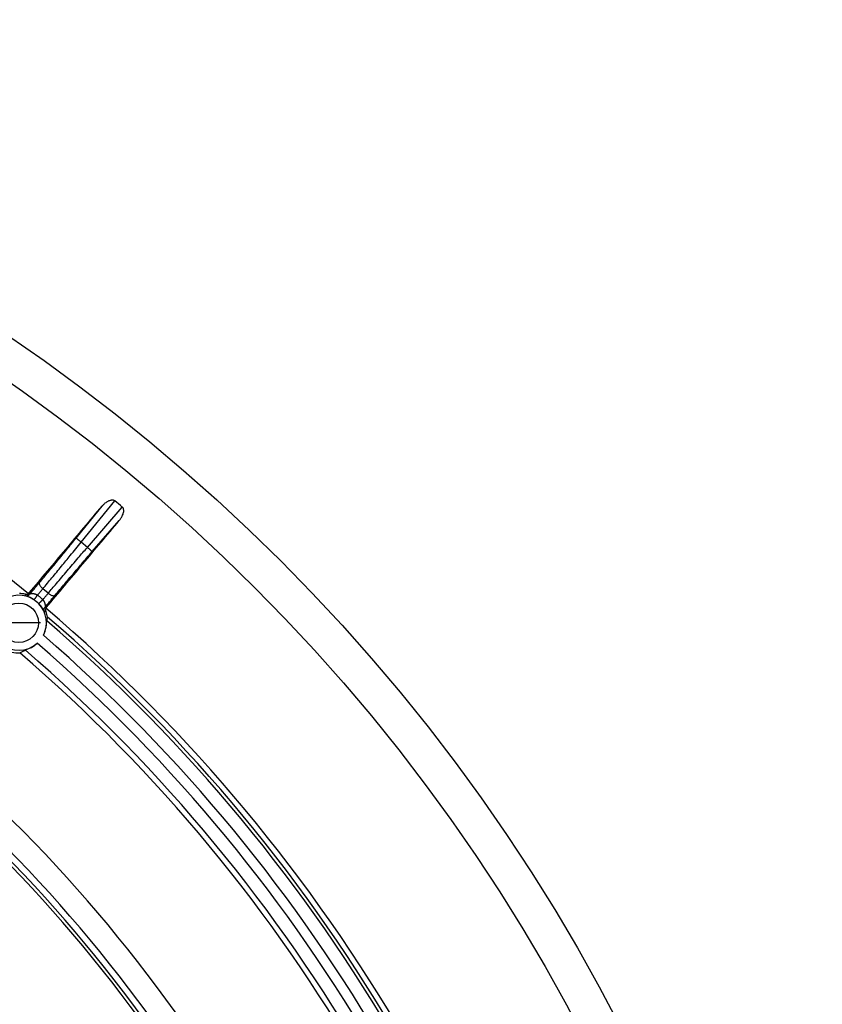
# Model space of a CAD drawing. Units: millimetres. Extents: x -1036 to -845, y -1072 to -734.
# Drawn here: x -904 to -873, y -950 to -912 of the extents above; entities that cross this region are included whole.
import ezdxf

# ---------------------------------------------------------------- set-up
doc = ezdxf.new("R2010")
doc.units = ezdxf.units.MM
doc.linetypes.add('DOT_CENTER', pattern=[14, 12, -1, 0, -1])
doc.layers.add('1', color=7, linetype='Continuous')

# ---------------------------------------------------------------- blocks, each defined once
blk = doc.blocks.new('Bauschutz-Artikel_1_1__4', base_point=(-2028.5, -2106.386))
at = {"color": 3, "linetype": 'Continuous'}
for p, q in [((-1803.424, -1863.937), (-1801.442, -1861.496)), ((-1803.036, -1864.252), (-1800.469, -1861.09)), ((-1802.57, -1864.643), (-1799.902, -1861.566)), ((-1802.192, -1864.971), (-1800.132, -1862.594)), ((-1802.57, -1864.643), (-1803.036, -1864.252)), ((-1805.558, -1868.147), (-1805.967, -1867.803))]:
    blk.add_line(p, q, dxfattribs=at)
at = {"color": 7, "linetype": 'Continuous'}
for centre, radius in [((-1887.5, -1965.386), 141), ((-1887.5, -1965.386), 138.15), ((-1807.794, -1870.396), 1.5)]:
    blk.add_circle(centre, radius, dxfattribs=at)
for centre, radius, start, end in [((-1887.5, -1965.386), 126.169, 50.39471, 89.60529), ((-1887.5, -1965.386), 135.838, 49.84397, 50.15603), ((-1807.794, -1870.396), 2.233, 77.13995, 88.94903), ((-1807.231, -1867.927), 0.299, 257.14484, 303.01025), ((-1807.224, -1867.928), 0.294, 301.95181, 319.97436), ((-1807.794, -1870.396), 2.1, 56.80469, 126.85231), ((-1807.792, -1870.393), 2.096, 43.40885, 56.58779), ((-1807.794, -1870.396), 2.1, 333.14763, 43.1973), ((-1807.794, -1870.396), 2.1, 147.96843, 312.03157), ((-1805.461, -1869.412), 0.299, 156.98967, 202.85524), ((-1805.463, -1869.406), 0.294, 140.02564, 158.04817), ((-1887.5, -1965.386), 126.169, 10.39471, 49.60529), ((-1807.794, -1870.396), 2.233, 11.05097, 22.86005), ((-1807.458, -1869.681), 1.877, 342.46553, 351.21472), ((-1887.5, -1965.386), 125.745, 10.6397, 49.3603), ((-1807.822, -1870.428), 2.272, 256.61025, 272.81173), ((-1808.513, -1870.819), 2.043, 293.12621, 305.94651), ((-1887.5, -1965.386), 122.301, 10.72339, 49.27661), ((-1887.5, -1965.386), 112.51, 10.43525, 49.56475), ((-1887.5, -1965.386), 110.002, 10.44517, 49.55483)]:
    blk.add_arc(centre, radius, start, end, dxfattribs=at)
at = {"color": 3, "linetype": 'Continuous'}
for radius, start, end in [(125.491, 10.70003, 49.29997), (123.726, 10.96313, 49.03687), (124.494, 10.94119, 49.05881), (122.73, 10.79534, 49.20466), (110.251, 10.43126, 49.56874), (110.734, 10.42745, 49.57255), (100.072, 10.49631, 49.50369), (99.49, 10.50132, 49.49868)]:
    blk.add_arc((-1887.5, -1965.386), radius, start, end, dxfattribs=at)
at = {"color": 7, "linetype": 'Continuous'}
for points, knots in [([(-1806.998, -1868.118), (-1806.535, -1867.566), (-1805.609, -1866.462), (-1804.22, -1864.807), (-1802.831, -1863.151), (-1801.905, -1862.048), (-1801.442, -1861.496)], [0, 0, 0, 0, 2.161085, 4.32217, 6.483254, 8.644338, 8.644338, 8.644338, 8.644338]), ([(-1801.442, -1861.496), (-1801.429, -1861.481), (-1801.397, -1861.443), (-1801.335, -1861.378), (-1801.25, -1861.298), (-1801.145, -1861.212), (-1801.042, -1861.145), (-1800.945, -1861.094), (-1800.858, -1861.057), (-1800.766, -1861.032), (-1800.68, -1861.023), (-1800.61, -1861.027), (-1800.547, -1861.043), (-1800.505, -1861.063), (-1800.48, -1861.081), (-1800.472, -1861.087), (-1800.469, -1861.09)], [0, 0, 0, 0, 0.057072, 0.149582, 0.269001, 0.407417, 0.557898, 0.636765, 0.734558, 0.842369, 0.921249, 0.993543, 1.050017, 1.116107, 1.130323, 1.144518, 1.144518, 1.144518, 1.144518]), ([(-1800.132, -1862.594), (-1800.12, -1862.58), (-1800.088, -1862.541), (-1800.035, -1862.469), (-1799.97, -1862.372), (-1799.904, -1862.253), (-1799.846, -1862.118), (-1799.806, -1861.978), (-1799.792, -1861.854), (-1799.799, -1861.759), (-1799.817, -1861.687), (-1799.844, -1861.631), (-1799.872, -1861.594), (-1799.891, -1861.575), (-1799.898, -1861.569), (-1799.902, -1861.566)], [0, 0, 0, 0, 0.057072, 0.149582, 0.269001, 0.407417, 0.557898, 0.708364, 0.842205, 0.929504, 0.993377, 1.062454, 1.115948, 1.130163, 1.144358, 1.144358, 1.144358, 1.144358]), ([(-1805.689, -1869.216), (-1805.226, -1868.665), (-1804.3, -1867.561), (-1802.91, -1865.905), (-1801.521, -1864.25), (-1800.595, -1863.146), (-1800.132, -1862.594)], [0, 0, 0, 0, 2.161085, 4.32217, 6.483254, 8.644338, 8.644338, 8.644338, 8.644338]), ([(-1806.638, -1868.643), (-1806.638, -1868.643), (-1806.639, -1868.642), (-1806.641, -1868.641), (-1806.643, -1868.64), (-1806.644, -1868.639), (-1806.645, -1868.639)], [0, 0, 0, 0, 0.002042848, 0.004178117, 0.006257761, 0.008356235, 0.008356235, 0.008356235, 0.008356235]), ([(-1806.263, -1868.959), (-1806.264, -1868.958), (-1806.265, -1868.957), (-1806.266, -1868.956), (-1806.268, -1868.954), (-1806.269, -1868.953), (-1806.269, -1868.953)], [0, 0, 0, 0, 0.002011117, 0.004079416, 0.006128164, 0.00815883, 0.00815883, 0.00815883, 0.00815883]), ([(-1805.921, -1871.345), (-1805.891, -1871.282), (-1805.836, -1871.166), (-1805.774, -1870.985), (-1805.729, -1870.815), (-1805.699, -1870.653), (-1805.683, -1870.51), (-1805.676, -1870.399), (-1805.673, -1870.323), (-1805.672, -1870.278), (-1805.669, -1870.255), (-1805.668, -1870.247)], [0, 0, 0, 0, 0.206614, 0.38764, 0.571907, 0.73373, 0.882221, 1.003572, 1.066183, 1.111666, 1.136327, 1.136327, 1.136327, 1.136327]), ([(-1807.313, -1872.473), (-1807.301, -1872.468), (-1807.266, -1872.452), (-1807.194, -1872.429), (-1807.093, -1872.391), (-1806.969, -1872.339), (-1806.83, -1872.27), (-1806.685, -1872.184), (-1806.534, -1872.08), (-1806.439, -1871.999), (-1806.388, -1871.956)], [0, 0, 0, 0, 0.039795, 0.116175, 0.226824, 0.363324, 0.517468, 0.692671, 0.868153, 1.067196, 1.067196, 1.067196, 1.067196])]:
    blk.add_open_spline(points, degree=3, knots=knots, dxfattribs=at)
at = {"color": 3, "linetype": 'Continuous'}
for points, knots in [([(-1806.207, -1867.312), (-1805.987, -1867.048), (-1805.533, -1866.506), (-1804.845, -1865.674), (-1804.137, -1864.813), (-1803.663, -1864.23), (-1803.424, -1863.937)], [0, 0, 0, 0, 1.031274, 2.120751, 3.240818, 4.374871, 4.374871, 4.374871, 4.374871]), ([(-1805.967, -1867.803), (-1805.735, -1867.526), (-1805.258, -1866.955), (-1804.56, -1866.112), (-1803.814, -1865.206), (-1803.314, -1864.593), (-1803.036, -1864.252)], [0, 0, 0, 0, 1.085184, 2.232369, 3.283792, 4.60511, 4.60511, 4.60511, 4.60511]), ([(-1803.036, -1864.252), (-1803.059, -1864.233), (-1803.106, -1864.195), (-1803.168, -1864.145), (-1803.222, -1864.101), (-1803.265, -1864.066), (-1803.305, -1864.034), (-1803.339, -1864.006), (-1803.368, -1863.982), (-1803.391, -1863.963), (-1803.408, -1863.95), (-1803.418, -1863.942), (-1803.423, -1863.938), (-1803.424, -1863.937)], [0, 0, 0, 0, 0.0894674, 0.1808771, 0.2403352, 0.29661, 0.348034, 0.3931359, 0.430793, 0.4603096, 0.4814468, 0.4944109, 0.49976, 0.49976, 0.49976, 0.49976]), ([(-1805.558, -1868.147), (-1805.349, -1867.898), (-1804.87, -1867.328), (-1804.106, -1866.431), (-1803.32, -1865.512), (-1802.803, -1864.913), (-1802.57, -1864.643)], [0, 0, 0, 0, 0.976558, 2.232369, 3.534805, 4.60511, 4.60511, 4.60511, 4.60511]), ([(-1805.033, -1868.298), (-1804.786, -1868.004), (-1804.33, -1867.463), (-1803.656, -1866.672), (-1802.957, -1865.855), (-1802.466, -1865.287), (-1802.192, -1864.971)], [0, 0, 0, 0, 1.150871, 2.120751, 3.119753, 4.374871, 4.374871, 4.374871, 4.374871]), ([(-1802.57, -1864.643), (-1802.547, -1864.663), (-1802.502, -1864.702), (-1802.441, -1864.755), (-1802.389, -1864.8), (-1802.347, -1864.836), (-1802.308, -1864.87), (-1802.274, -1864.899), (-1802.246, -1864.924), (-1802.224, -1864.943), (-1802.208, -1864.957), (-1802.198, -1864.965), (-1802.193, -1864.969), (-1802.192, -1864.971)], [0, 0, 0, 0, 0.0894674, 0.1808771, 0.2403352, 0.29661, 0.348034, 0.3931359, 0.430793, 0.4603096, 0.4814468, 0.4944108, 0.49976, 0.49976, 0.49976, 0.49976]), ([(-1806.972, -1868.223), (-1806.94, -1868.185), (-1806.876, -1868.109), (-1806.781, -1867.995), (-1806.685, -1867.881), (-1806.589, -1867.767), (-1806.494, -1867.653), (-1806.398, -1867.54), (-1806.303, -1867.426), (-1806.239, -1867.35), (-1806.207, -1867.312)], [0, 0, 0, 0, 0.148595, 0.297191, 0.445786, 0.594382, 0.742977, 0.891573, 1.040168, 1.188766, 1.188766, 1.188766, 1.188766]), ([(-1805.967, -1867.803), (-1805.99, -1867.784), (-1806.035, -1867.744), (-1806.096, -1867.677), (-1806.15, -1867.606), (-1806.192, -1867.535), (-1806.22, -1867.466), (-1806.232, -1867.405), (-1806.229, -1867.352), (-1806.214, -1867.325), (-1806.207, -1867.312)], [0, 0, 0, 0, 0.0893495, 0.181312, 0.2715719, 0.3555466, 0.4294315, 0.4913548, 0.5419339, 0.5843814, 0.5843814, 0.5843814, 0.5843814]), ([(-1807.278, -1868.326), (-1807.279, -1868.321), (-1807.28, -1868.313), (-1807.283, -1868.299), (-1807.285, -1868.286), (-1807.288, -1868.267), (-1807.292, -1868.244), (-1807.296, -1868.227), (-1807.297, -1868.219)], [0, 0, 0, 0, 0.0136568, 0.0273059, 0.0408116, 0.0543108, 0.0854068, 0.108793, 0.108793, 0.108793, 0.108793]), ([(-1807.278, -1868.326), (-1807.264, -1868.329), (-1807.237, -1868.334), (-1807.195, -1868.335), (-1807.152, -1868.331), (-1807.109, -1868.32), (-1807.069, -1868.303), (-1807.032, -1868.28), (-1806.999, -1868.254), (-1806.981, -1868.233), (-1806.972, -1868.223)], [0, 0, 0, 0, 0.0410698, 0.0833849, 0.126594, 0.1702816, 0.2139974, 0.2572795, 0.2996812, 0.3408074, 0.3408074, 0.3408074, 0.3408074]), ([(-1806.972, -1868.223), (-1806.972, -1868.223), (-1806.972, -1868.223), (-1806.973, -1868.223), (-1806.973, -1868.222), (-1806.973, -1868.22), (-1806.974, -1868.219), (-1806.974, -1868.217), (-1806.975, -1868.214), (-1806.976, -1868.209), (-1806.977, -1868.204), (-1806.979, -1868.195), (-1806.982, -1868.184), (-1806.986, -1868.17), (-1806.989, -1868.155), (-1806.993, -1868.141), (-1806.996, -1868.129), (-1806.997, -1868.121), (-1806.998, -1868.118)], [0, 0, 0, 0, 0.0001102, 0.0008817, 0.0020329, 0.0031682, 0.0048799, 0.0065913, 0.0100137, 0.0134355, 0.0203122, 0.0271162, 0.0406606, 0.0541953, 0.0710218, 0.085957, 0.098725, 0.1090503, 0.1090503, 0.1090503, 0.1090503]), ([(-1806.378, -1868.292), (-1806.385, -1868.288), (-1806.399, -1868.28), (-1806.418, -1868.27), (-1806.434, -1868.262), (-1806.455, -1868.253), (-1806.484, -1868.241), (-1806.52, -1868.228), (-1806.555, -1868.218), (-1806.589, -1868.209), (-1806.622, -1868.203), (-1806.657, -1868.197), (-1806.695, -1868.192), (-1806.734, -1868.189), (-1806.771, -1868.188), (-1806.805, -1868.189), (-1806.836, -1868.19), (-1806.864, -1868.193), (-1806.889, -1868.196), (-1806.911, -1868.2), (-1806.931, -1868.205), (-1806.947, -1868.21), (-1806.958, -1868.215), (-1806.964, -1868.218), (-1806.967, -1868.22), (-1806.969, -1868.221), (-1806.971, -1868.222), (-1806.972, -1868.223)], [0, 0, 0, 0, 0.0241682, 0.0486115, 0.0635781, 0.0783495, 0.1189544, 0.1572832, 0.1936726, 0.2284349, 0.2618556, 0.2941919, 0.3357285, 0.3749071, 0.4117032, 0.4460698, 0.4779387, 0.5052909, 0.5303527, 0.5529946, 0.5730923, 0.590297, 0.6048524, 0.6084453, 0.6114231, 0.6144656, 0.6169143, 0.6169143, 0.6169143, 0.6169143]), ([(-1806.378, -1868.292), (-1806.361, -1868.272), (-1806.326, -1868.231), (-1806.275, -1868.17), (-1806.224, -1868.109), (-1806.173, -1868.048), (-1806.121, -1867.987), (-1806.07, -1867.926), (-1806.019, -1867.864), (-1805.985, -1867.824), (-1805.967, -1867.803)], [0, 0, 0, 0, 0.0797755, 0.159551, 0.2393265, 0.319102, 0.3988775, 0.478653, 0.5584285, 0.6382038, 0.6382038, 0.6382038, 0.6382038]), ([(-1805.968, -1868.636), (-1805.96, -1868.626), (-1805.943, -1868.605), (-1805.917, -1868.575), (-1805.891, -1868.544), (-1805.857, -1868.503), (-1805.815, -1868.452), (-1805.763, -1868.391), (-1805.712, -1868.33), (-1805.669, -1868.279), (-1805.635, -1868.239), (-1805.609, -1868.208), (-1805.584, -1868.177), (-1805.567, -1868.157), (-1805.558, -1868.147)], [0, 0, 0, 0, 0.0398906, 0.0797813, 0.1196719, 0.1595625, 0.2393438, 0.3191251, 0.3989064, 0.4786876, 0.5185783, 0.5584689, 0.5983595, 0.63825, 0.63825, 0.63825, 0.63825]), ([(-1805.558, -1868.147), (-1805.535, -1868.165), (-1805.488, -1868.203), (-1805.411, -1868.252), (-1805.332, -1868.292), (-1805.254, -1868.321), (-1805.182, -1868.337), (-1805.12, -1868.338), (-1805.068, -1868.326), (-1805.044, -1868.307), (-1805.033, -1868.298)], [0, 0, 0, 0, 0.0893495, 0.181312, 0.2715719, 0.3555466, 0.4294315, 0.4913548, 0.5419339, 0.5843814, 0.5843814, 0.5843814, 0.5843814]), ([(-1806.645, -1868.639), (-1806.65, -1868.635), (-1806.66, -1868.629), (-1806.681, -1868.615), (-1806.713, -1868.595), (-1806.761, -1868.566), (-1806.825, -1868.53), (-1806.89, -1868.496), (-1806.956, -1868.464), (-1807.022, -1868.434), (-1807.087, -1868.406), (-1807.145, -1868.383), (-1807.188, -1868.366), (-1807.224, -1868.352), (-1807.251, -1868.341), (-1807.269, -1868.334), (-1807.275, -1868.328), (-1807.278, -1868.326)], [0, 0, 0, 0, 0.018515, 0.0368634, 0.0748747, 0.1316854, 0.2053033, 0.2937979, 0.3528403, 0.4256099, 0.5118103, 0.5642747, 0.6117574, 0.6510263, 0.6803563, 0.6989042, 0.7079807, 0.7079807, 0.7079807, 0.7079807]), ([(-1806.638, -1868.643), (-1806.637, -1868.643), (-1806.636, -1868.644), (-1806.635, -1868.643), (-1806.633, -1868.642), (-1806.631, -1868.641), (-1806.627, -1868.637), (-1806.621, -1868.632), (-1806.615, -1868.626), (-1806.608, -1868.618), (-1806.599, -1868.607), (-1806.589, -1868.595), (-1806.578, -1868.581), (-1806.566, -1868.565), (-1806.554, -1868.548), (-1806.538, -1868.526), (-1806.519, -1868.5), (-1806.497, -1868.468), (-1806.475, -1868.436), (-1806.454, -1868.407), (-1806.436, -1868.38), (-1806.42, -1868.356), (-1806.405, -1868.333), (-1806.391, -1868.312), (-1806.382, -1868.299), (-1806.378, -1868.292)], [0, 0, 0, 0, 0.001164, 0.0026253, 0.0044688, 0.0067512, 0.0121684, 0.0193587, 0.0284401, 0.0395169, 0.053043, 0.0687706, 0.0865524, 0.106239, 0.12768, 0.1507246, 0.1874919, 0.2260061, 0.2651787, 0.3039203, 0.3339934, 0.3627408, 0.3899392, 0.4153652, 0.438795, 0.438795, 0.438795, 0.438795]), ([(-1805.968, -1868.636), (-1805.974, -1868.629), (-1805.987, -1868.616), (-1806.024, -1868.578), (-1806.082, -1868.522), (-1806.163, -1868.452), (-1806.246, -1868.385), (-1806.311, -1868.337), (-1806.355, -1868.307), (-1806.37, -1868.297), (-1806.378, -1868.292)], [0, 0, 0, 0, 0.0265698, 0.0539797, 0.1607111, 0.2677476, 0.3746676, 0.4815024, 0.5089221, 0.5354937, 0.5354937, 0.5354937, 0.5354937]), ([(-1806.269, -1868.953), (-1806.269, -1868.952), (-1806.269, -1868.952), (-1806.269, -1868.95), (-1806.269, -1868.948), (-1806.267, -1868.945), (-1806.264, -1868.939), (-1806.257, -1868.93), (-1806.248, -1868.918), (-1806.235, -1868.902), (-1806.217, -1868.883), (-1806.197, -1868.861), (-1806.171, -1868.834), (-1806.139, -1868.801), (-1806.103, -1868.765), (-1806.069, -1868.733), (-1806.039, -1868.704), (-1806.014, -1868.679), (-1805.991, -1868.657), (-1805.976, -1868.643), (-1805.968, -1868.636)], [0, 0, 0, 0, 0.0009114, 0.0026303, 0.004488, 0.0067881, 0.0143969, 0.0252153, 0.0395036, 0.0606236, 0.0865312, 0.1167245, 0.1506958, 0.2001564, 0.2520784, 0.3038805, 0.3412717, 0.3765046, 0.4091428, 0.4387497, 0.4387497, 0.4387497, 0.4387497]), ([(-1806.263, -1868.959), (-1806.259, -1868.964), (-1806.25, -1868.973), (-1806.233, -1868.991), (-1806.208, -1869.019), (-1806.171, -1869.062), (-1806.125, -1869.118), (-1806.08, -1869.176), (-1806.036, -1869.236), (-1805.995, -1869.296), (-1805.957, -1869.354), (-1805.925, -1869.407), (-1805.9, -1869.446), (-1805.881, -1869.48), (-1805.865, -1869.504), (-1805.855, -1869.52), (-1805.848, -1869.526), (-1805.845, -1869.528)], [0, 0, 0, 0, 0.0200105, 0.0373131, 0.0761783, 0.1331605, 0.2063786, 0.294011, 0.3546875, 0.4273727, 0.5119827, 0.5644378, 0.6119183, 0.6511648, 0.680464, 0.6989895, 0.7080566, 0.7080566, 0.7080566, 0.7080566]), ([(-1805.968, -1868.636), (-1805.963, -1868.642), (-1805.953, -1868.654), (-1805.94, -1868.671), (-1805.929, -1868.686), (-1805.916, -1868.705), (-1805.899, -1868.732), (-1805.88, -1868.765), (-1805.864, -1868.798), (-1805.85, -1868.83), (-1805.838, -1868.861), (-1805.826, -1868.894), (-1805.815, -1868.931), (-1805.805, -1868.969), (-1805.798, -1869.005), (-1805.792, -1869.038), (-1805.789, -1869.069), (-1805.786, -1869.097), (-1805.785, -1869.122), (-1805.785, -1869.145), (-1805.787, -1869.165), (-1805.789, -1869.182), (-1805.791, -1869.194), (-1805.793, -1869.2), (-1805.794, -1869.203), (-1805.796, -1869.206), (-1805.796, -1869.208), (-1805.797, -1869.208)], [0, 0, 0, 0, 0.0241286, 0.0485265, 0.0635298, 0.0783406, 0.1190028, 0.1573483, 0.193727, 0.2284649, 0.2618606, 0.2941843, 0.3357233, 0.3749029, 0.4116988, 0.4460642, 0.4779311, 0.505285, 0.5303476, 0.5529891, 0.5730847, 0.590295, 0.6048448, 0.6084355, 0.6114106, 0.6144543, 0.6169047, 0.6169047, 0.6169047, 0.6169047]), ([(-1805.797, -1869.208), (-1805.765, -1869.171), (-1805.701, -1869.095), (-1805.606, -1868.981), (-1805.51, -1868.867), (-1805.415, -1868.753), (-1805.319, -1868.639), (-1805.224, -1868.525), (-1805.128, -1868.412), (-1805.064, -1868.336), (-1805.033, -1868.298)], [0, 0, 0, 0, 0.148595, 0.29719, 0.445786, 0.594381, 0.742976, 0.891571, 1.040166, 1.188763, 1.188763, 1.188763, 1.188763]), ([(-1805.845, -1869.528), (-1805.85, -1869.515), (-1805.861, -1869.489), (-1805.869, -1869.448), (-1805.872, -1869.405), (-1805.868, -1869.361), (-1805.859, -1869.319), (-1805.843, -1869.278), (-1805.823, -1869.241), (-1805.805, -1869.219), (-1805.797, -1869.208)], [0, 0, 0, 0, 0.0410701, 0.0833854, 0.1265947, 0.1702826, 0.2139987, 0.2572811, 0.299683, 0.3408095, 0.3408095, 0.3408095, 0.3408095]), ([(-1805.845, -1869.528), (-1805.841, -1869.528), (-1805.832, -1869.528), (-1805.818, -1869.528), (-1805.804, -1869.528), (-1805.785, -1869.528), (-1805.762, -1869.528), (-1805.744, -1869.529), (-1805.736, -1869.529)], [0, 0, 0, 0, 0.0136573, 0.0273069, 0.0408112, 0.0543089, 0.0853673, 0.1087928, 0.1087928, 0.1087928, 0.1087928]), ([(-1805.797, -1869.208), (-1805.797, -1869.208), (-1805.797, -1869.209), (-1805.797, -1869.21), (-1805.795, -1869.21), (-1805.794, -1869.21), (-1805.793, -1869.21), (-1805.79, -1869.21), (-1805.788, -1869.21), (-1805.783, -1869.21), (-1805.777, -1869.211), (-1805.768, -1869.211), (-1805.757, -1869.212), (-1805.742, -1869.213), (-1805.727, -1869.214), (-1805.713, -1869.215), (-1805.7, -1869.216), (-1805.692, -1869.216), (-1805.689, -1869.216)], [0, 0, 0, 0, 0.0001103, 0.0008828, 0.0020339, 0.0031692, 0.0048809, 0.0065924, 0.010015, 0.0134369, 0.0203058, 0.0271182, 0.0406612, 0.0541944, 0.0709886, 0.0859098, 0.0986875, 0.109051, 0.109051, 0.109051, 0.109051])]:
    blk.add_open_spline(points, degree=3, knots=knots, dxfattribs=at)
at = {"layer": '1', "color": 2, "linetype": 'DOT_CENTER'}
blk.add_line((-1806.144, -1870.396), (-1809.444, -1870.396), dxfattribs=at)
blk = doc.blocks.new('HL300-3020-WEB__5', base_point=(-2028.5, -2106.386))
blk.add_blockref('Bauschutz-Artikel_1_1__4', (-2028.5, -2106.386))
blk = doc.blocks.new('Drfsicht1', base_point=(-1876, -1971.481))
blk.add_blockref('HL300-3020-WEB__5', (-2028.5, -2106.386))

msp = doc.modelspace()

# ---------------------------------------------------------------- block references
at = {"xscale": 0.5, "yscale": 0.5, "zscale": 0.5}
msp.add_blockref('Drfsicht1', (-938, -985.740558), dxfattribs=at)

doc.saveas('drawing.dxf')
